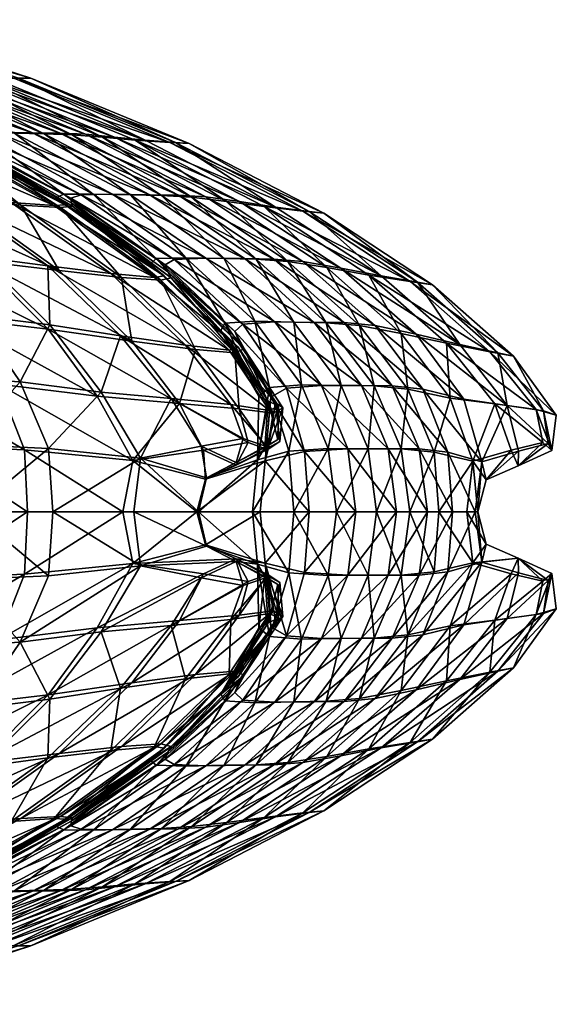
# Model space of a CAD drawing. Units: inches. Extents: x -40.3 to 27.3, y -117.8 to -102.1.
# Drawn here: x 21.6 to 27.3, y -115.2 to -104.7 of the extents above; entities that cross this region are included whole.
import ezdxf

# ---------------------------------------------------------------- set-up
doc = ezdxf.new("R2010")
doc.units = ezdxf.units.IN
doc.header["$MEASUREMENT"] = 0
doc.layers.get('0').update_dxf_attribs({"true_color": 0x086e87})

msp = doc.modelspace()

# ---------------------------------------------------------------- linework, layer by layer
at = {"color": 188, "true_color": 0x100a1d}
msp.add_polyline3d([(20.688, -109.951, 15.021), (21.686, -109.951, 13.676), (22.7, -109.951, 12.3), (23.107, -109.951, 11.65), (23.483, -109.951, 10.986), (23.836, -109.951, 10.323), (24.157, -109.951, 9.649), (24.678, -109.951, 8.274), (25.173, -109.951, 6.915), (25.604, -109.951, 5.569), (25.934, -109.951, 4.235), (26.199, -109.951, 2.902), (26.332, -109.951, 2.23), (26.392, -109.951, 1.894), (26.437, -109.951, 1.557), (26.462, -109.951, 1.243), (26.473, -109.951, 0.929), (26.466, -109.951, 0.303), (26.429, -109.951, -0.315), (26.351, -109.951, -0.927), (26.29, -109.951, -1.232), (26.214, -109.951, -1.534), (26.054, -109.951, -2.135), (25.744, -109.951, -3.333), (25.392, -109.951, -4.514), (24.968, -109.951, -5.674), (24.514, -109.951, -6.837), (24.075, -109.951, -8.027), (23.805, -109.951, -8.58), (23.502, -109.951, -9.118), (23.175, -109.951, -9.645), (22.815, -109.951, -10.154), (22.61, -109.951, -10.406), (22.394, -109.951, -10.651), (21.955, -109.951, -11.137), (21.096, -109.951, -12.109)], dxfattribs=at)

# ---------------------------------------------------------------- meshes
mesh = msp.add_polyface(dxfattribs=at)
corners = [(21.864, -105.936, -2.061), (20.396, -105.32, -1.567), (20.666, -105.326, -0.696), (22.16, -105.948, -1.147), (21.548, -105.93, -3.116), (20.094, -105.314, -2.577), (22.072, -106.578, -5.617), (20.856, -105.917, -5.079), (21.166, -105.92, -4.151), (22.385, -106.576, -4.643), (19.728, -105.305, -3.568), (22.258, -106.585, 8.117), (21.032, -105.918, 8.144), (20.903, -105.935, 8.911), (19.437, -105.294, 8.904), (19.585, -105.294, 8.191), (21.36, -105.918, 7.086), (19.907, -105.299, 7.186), (21.742, -105.925, 5.887), (20.273, -105.307, 6.039), (22.591, -106.577, 7.013), (22.987, -106.584, 5.768), (23.29, -106.589, 4.535), (22.034, -105.93, 4.698), (20.553, -105.312, 4.902), (22.302, -105.942, 3.642), (20.795, -105.319, 3.903), (22.61, -105.972, 2.839), (21.049, -105.331, 3.171), (22.936, -106.005, 2.177), (21.315, -105.343, 2.565), (19.279, -104.759, 3.554), (20.936, -105.336, -0.123), (22.483, -105.974, -0.536), (19.4, -104.756, 0.777), (21.222, -105.345, 0.323), (22.829, -106.005, -0.066), (21.593, -105.347, 1.945), (21.722, -105.347, 1.348), (23.259, -106.03, 1.54), (19.809, -104.726, 1.813), (19.703, -104.736, 2.412), (21.541, -105.348, 0.81), (19.659, -104.738, 1.266), (23.403, -106.04, 0.949), (23.198, -106.029, 0.421)]
mesh.append_faces([[corners[k] for k in face] for face in [(0, 1, 2), (2, 3, 0), (1, 0, 4), (4, 5, 1), (6, 7, 8), (9, 8, 4), (10, 8, 7), (5, 4, 8), (11, 12, 13), (14, 13, 12), (15, 12, 16), (17, 16, 18), (18, 19, 17), (20, 16, 12), (21, 18, 16), (22, 23, 18), (24, 23, 25), (25, 26, 24), (23, 24, 19), (19, 18, 23), (27, 28, 26), (26, 25, 27), (28, 27, 29), (29, 30, 28), (31, 28, 30), (32, 33, 3), (3, 2, 32), (34, 35, 32), (33, 32, 35), (35, 36, 33), (37, 30, 29), (38, 37, 39), (37, 38, 40), (30, 37, 41), (42, 35, 34), (38, 42, 43), (43, 40, 38), (42, 38, 44), (35, 42, 45)]], dxfattribs={"vtx2": -1, "color": 188})
mesh = msp.add_polyface(dxfattribs=at)
corners = [(22.16, -105.948, -1.147), (23.428, -106.611, -1.523), (23.109, -106.593, -2.475), (24.113, -107.269, -2.805), (23.776, -107.262, -3.932), (22.781, -106.586, -3.569), (21.864, -105.936, -2.061), (22.385, -106.576, -4.643), (23.368, -107.252, -5.037), (23.053, -107.262, -6.05), (22.072, -106.578, -5.617), (23.244, -107.271, 8.106), (22.258, -106.585, 8.117), (22.146, -106.621, 8.932), (23.147, -107.329, 8.96), (22.15, -106.668, 9.583), (23.581, -107.257, 6.963), (22.591, -106.577, 7.013), (23.989, -107.262, 5.681), (22.987, -106.584, 5.768), (24.611, -107.292, 3.261), (23.58, -106.607, 3.428), (23.29, -106.589, 4.535), (22.034, -105.93, 4.698), (22.302, -105.942, 3.642), (21.742, -105.925, 5.887), (24.301, -107.266, 4.411), (23.939, -106.656, 2.561), (22.61, -105.972, 2.839), (25.014, -107.362, 2.341), (24.32, -106.715, 1.848), (22.936, -106.005, 2.177), (24.452, -107.294, -1.823), (23.799, -106.656, -0.878), (22.483, -105.974, -0.536), (22.829, -106.005, -0.066), (24.199, -106.71, -0.388), (22.165, -106.706, 10.195), (22.038, -106.72, 10.761), (23.103, -107.491, 10.83), (23.214, -107.464, 10.266), (23.259, -106.03, 1.54), (21.593, -105.347, 1.945), (23.403, -106.04, 0.949), (21.722, -105.347, 1.348), (24.677, -106.761, 1.2), (24.609, -106.757, 0.099), (23.198, -106.029, 0.421), (24.833, -106.78, 0.616), (21.541, -105.348, 0.81), (21.222, -105.345, 0.323)]
mesh.append_faces([[corners[k] for k in face] for face in [(0, 1, 2), (3, 2, 1), (4, 5, 2), (6, 2, 5), (7, 8, 9), (9, 10, 7), (8, 7, 5), (11, 12, 13), (14, 13, 15), (16, 17, 12), (17, 16, 18), (18, 19, 17), (20, 21, 22), (23, 22, 21), (21, 24, 23), (25, 19, 22), (26, 22, 19), (27, 28, 24), (24, 21, 27), (29, 27, 21), (28, 27, 30), (30, 31, 28), (32, 1, 33), (34, 33, 1), (1, 0, 34), (33, 34, 35), (35, 36, 33), (37, 38, 39), (15, 37, 40), (31, 41, 42), (41, 43, 44), (43, 41, 45), (30, 45, 41), (41, 31, 30), (46, 36, 35), (35, 47, 46), (47, 43, 48), (43, 47, 49), (47, 35, 50)]], dxfattribs={"vtx2": -1, "color": 188})
mesh = msp.add_polyface(dxfattribs=at)
corners = [(23.109, -106.593, -2.475), (21.864, -105.936, -2.061), (22.16, -105.948, -1.147), (22.781, -106.586, -3.569), (21.548, -105.93, -3.116), (21.166, -105.92, -4.151), (22.385, -106.576, -4.643), (22.072, -106.578, -5.617), (21.994, -106.612, -6.412), (20.759, -105.932, -5.811), (20.856, -105.917, -5.079), (22.993, -107.316, -6.9), (23.063, -107.385, -7.638), (22.038, -106.655, -7.103), (20.771, -105.952, -6.446), (20.223, -106.538, -9.352), (21.197, -107.247, -9.886), (20.444, -107.165, -10.377), (20.875, -106.606, -9.023), (21.905, -107.34, -9.553), (22.024, -107.389, 11.882), (20.979, -106.643, 11.824), (20.204, -106.569, 12.512), (20.903, -105.935, 8.911), (22.146, -106.621, 8.932), (22.258, -106.585, 8.117), (20.877, -105.958, 9.525), (22.15, -106.668, 9.583), (21.032, -105.918, 8.144), (22.591, -106.577, 7.013), (21.36, -105.918, 7.086), (22.987, -106.584, 5.768), (22.089, -106.69, -7.763), (21.972, -106.699, -8.322), (23.139, -107.443, -8.316), (20.657, -105.963, -7.641), (20.791, -105.965, -7.082), (21.513, -106.666, -8.711), (19.608, -105.902, -8.368), (20.208, -105.94, -8.043), (23.036, -107.463, -8.873), (22.572, -107.42, -9.25), (21.617, -106.696, 11.272), (22.038, -106.72, 10.761), (22.685, -107.461, 11.33), (20.714, -105.974, 10.692), (20.292, -105.956, 11.216), (22.165, -106.706, 10.195), (20.862, -105.972, 10.123)]
mesh.append_faces([[corners[k] for k in face] for face in [(0, 1, 2), (3, 4, 1), (5, 6, 7), (4, 3, 6), (8, 9, 10), (10, 7, 8), (11, 8, 7), (12, 13, 8), (9, 8, 13), (13, 14, 9), (15, 16, 17), (16, 15, 18), (18, 19, 16), (20, 21, 22), (23, 24, 25), (24, 23, 26), (26, 27, 24), (28, 25, 29), (30, 29, 31), (32, 13, 12), (33, 32, 34), (32, 33, 35), (35, 36, 32), (13, 32, 36), (36, 14, 13), (37, 18, 38), (33, 37, 39), (39, 35, 33), (37, 33, 40), (18, 37, 41), (42, 21, 20), (43, 42, 44), (42, 43, 45), (45, 46, 42), (21, 42, 46), (47, 27, 26), (26, 48, 47), (43, 47, 48), (48, 45, 43)]], dxfattribs={"vtx2": -1, "color": 188})
mesh = msp.add_polyface(dxfattribs=at)
corners = [(24.859, -107.942, -3.049), (24.113, -107.269, -2.805), (24.452, -107.294, -1.823), (25.212, -107.973, -2.042), (25.366, -108.613, -3.212), (25.017, -108.609, -4.381), (24.515, -107.936, -4.2), (24.88, -109.277, -5.64), (24.597, -108.602, -5.528), (24.099, -107.927, -5.329), (24.255, -108.628, -6.618), (24.807, -108.607, 6.919), (24.312, -107.933, 6.933), (23.972, -107.956, 8.106), (24.436, -108.636, 8.151), (25.232, -108.61, 5.589), (24.731, -107.938, 5.623), (23.581, -107.257, 6.963), (24.301, -107.266, 4.411), (25.05, -107.941, 4.325), (25.376, -107.973, 3.143), (24.611, -107.292, 3.261), (23.989, -107.262, 5.681), (25.558, -108.612, 4.271), (23.58, -106.607, 3.428), (25.014, -107.362, 2.341), (23.939, -106.656, 2.561), (25.442, -107.446, 1.584), (24.32, -106.715, 1.848), (23.799, -106.656, -0.878), (24.864, -107.357, -1.149), (24.199, -106.71, -0.388), (25.309, -107.436, -0.641), (25.813, -108.064, 2.181), (24.296, -108.901, 10.941), (24.399, -108.844, 10.427), (23.987, -108.22, 10.331), (24.321, -108.789, 9.864), (23.932, -108.135, 9.697), (24.677, -106.761, 1.2), (24.833, -106.78, 0.616), (25.825, -107.513, 0.928), (23.403, -106.04, 0.949), (24.609, -106.757, 0.099), (23.198, -106.029, 0.421), (25.987, -107.54, 0.354), (25.749, -107.506, -0.155)]
mesh.append_faces([[corners[k] for k in face] for face in [(0, 1, 2), (2, 3, 0), (4, 0, 3), (0, 4, 5), (5, 6, 0), (1, 0, 6), (7, 8, 5), (9, 8, 10), (8, 9, 6), (6, 5, 8), (11, 12, 13), (13, 14, 11), (12, 11, 15), (15, 16, 12), (17, 12, 16), (18, 19, 20), (20, 21, 18), (19, 18, 22), (22, 16, 19), (23, 19, 16), (16, 15, 23), (24, 21, 25), (26, 25, 27), (27, 28, 26), (29, 30, 2), (30, 29, 31), (31, 32, 30), (33, 25, 21), (3, 2, 30), (34, 35, 36), (35, 37, 38), (39, 28, 27), (40, 39, 41), (39, 40, 42), (40, 43, 44), (43, 40, 45), (31, 43, 46), (46, 32, 31)]], dxfattribs={"vtx2": -1, "color": 188})
mesh = msp.add_polyface(dxfattribs=at)
corners = [(21.955, -109.951, -11.137), (21.911, -109.276, -11.101), (22.888, -109.38, -10.168), (21.609, -108.57, -11.04), (22.47, -108.68, -10.424), (21.926, -107.965, -10.287), (21.129, -107.865, -10.79), (21.197, -107.247, -9.886), (20.444, -107.165, -10.377), (21.905, -107.34, -9.553), (22.676, -108.082, -9.95), (20.304, -107.814, -11.584), (20.755, -108.521, -11.882), (21.015, -109.235, -12.055), (21.096, -109.951, -12.109), (20.199, -109.951, -13.053), (20.119, -109.225, -12.995), (20.615, -109.245, 14.995), (20.688, -109.951, 15.021), (21.686, -109.951, 13.676), (21.657, -109.29, 13.646), (20.375, -108.54, 14.925), (21.378, -108.595, 13.691), (19.947, -107.838, 14.814), (20.92, -107.895, 13.637), (20.204, -106.569, 12.512), (21.184, -107.289, 12.603), (22.024, -107.389, 11.882), (21.906, -108.011, 12.683), (20.251, -107.194, 13.521), (22.428, -108.721, 12.611), (22.794, -108.137, 11.937), (22.807, -109.405, 12.244), (22.7, -109.951, 12.3), (23.036, -107.463, -8.873), (22.572, -107.42, -9.25), (21.513, -106.666, -8.711), (20.875, -106.606, -9.023), (22.685, -107.461, 11.33), (21.617, -106.696, 11.272)]
mesh.append_faces([[corners[k] for k in face] for face in [(0, 1, 2), (1, 3, 4), (5, 4, 3), (3, 6, 5), (7, 5, 6), (6, 8, 7), (5, 7, 9), (9, 10, 5), (4, 5, 10), (8, 6, 11), (12, 11, 6), (6, 3, 12), (13, 12, 3), (3, 1, 13), (14, 13, 1), (1, 0, 14), (13, 14, 15), (12, 13, 16), (17, 18, 19), (19, 20, 17), (21, 17, 20), (20, 22, 21), (23, 21, 22), (22, 24, 23), (25, 26, 27), (28, 26, 29), (29, 24, 28), (30, 28, 24), (24, 22, 30), (26, 28, 31), (31, 27, 26), (32, 30, 22), (22, 20, 32), (33, 32, 20), (20, 19, 33), (34, 35, 36), (35, 9, 37), (27, 38, 39)]], dxfattribs={"vtx2": -1, "color": 188})
mesh = msp.add_polyface(dxfattribs=at)
corners = [(23.428, -106.611, -1.523), (24.452, -107.294, -1.823), (24.113, -107.269, -2.805), (23.109, -106.593, -2.475), (23.776, -107.262, -3.932), (22.781, -106.586, -3.569), (23.368, -107.252, -5.037), (24.515, -107.936, -4.2), (24.099, -107.927, -5.329), (23.783, -107.946, -6.373), (23.053, -107.262, -6.05), (22.072, -106.578, -5.617), (22.993, -107.316, -6.9), (21.994, -106.612, -6.412), (23.063, -107.385, -7.638), (23.738, -108.023, -7.264), (23.829, -108.12, -8.038), (22.146, -106.621, 8.932), (23.147, -107.329, 8.96), (23.244, -107.271, 8.106), (22.15, -106.668, 9.583), (23.176, -107.402, 9.642), (23.887, -108.035, 8.991), (23.972, -107.956, 8.106), (22.258, -106.585, 8.117), (23.581, -107.257, 6.963), (23.29, -106.589, 4.535), (24.301, -107.266, 4.411), (24.611, -107.292, 3.261), (22.987, -106.584, 5.768), (23.989, -107.262, 5.681), (24.312, -107.933, 6.933), (24.731, -107.938, 5.623), (23.139, -107.443, -8.316), (22.089, -106.69, -7.763), (23.036, -107.463, -8.873), (21.972, -106.699, -8.322), (23.922, -108.2, -8.729), (21.905, -107.34, -9.553), (22.572, -107.42, -9.25), (23.363, -108.182, -9.653), (23.829, -108.232, -9.284), (22.685, -107.461, 11.33), (23.103, -107.491, 10.83), (22.038, -106.72, 10.761), (23.214, -107.464, 10.266), (22.165, -106.706, 10.195), (23.472, -108.226, 11.385), (22.024, -107.389, 11.882), (22.794, -108.137, 11.937), (23.987, -108.22, 10.331), (23.888, -108.26, 10.893)]
mesh.append_faces([[corners[k] for k in face] for face in [(0, 1, 2), (3, 2, 4), (5, 4, 6), (7, 4, 2), (6, 8, 9), (9, 10, 6), (8, 6, 4), (4, 7, 8), (11, 10, 12), (13, 12, 14), (15, 12, 10), (10, 9, 15), (12, 15, 16), (16, 14, 12), (17, 18, 19), (20, 21, 18), (18, 22, 23), (23, 19, 18), (22, 18, 21), (24, 19, 25), (26, 27, 28), (29, 30, 27), (31, 25, 19), (19, 23, 31), (32, 30, 25), (14, 33, 34), (33, 35, 36), (35, 33, 37), (33, 14, 16), (38, 39, 40), (39, 35, 41), (42, 43, 44), (43, 45, 46), (45, 21, 20), (43, 42, 47), (42, 48, 49), (21, 45, 50), (45, 43, 51)]], dxfattribs={"vtx2": -1, "color": 188})
mesh = msp.add_polyface(dxfattribs=at)
corners = [(25.212, -107.973, -2.042), (25.724, -108.647, -2.151), (25.366, -108.613, -3.212), (25.303, -109.28, -4.483), (25.017, -108.609, -4.381), (25.516, -109.281, 5.572), (25.232, -108.61, 5.589), (24.807, -108.607, 6.919), (25.845, -109.282, 4.243), (25.558, -108.612, 4.271), (25.05, -107.941, 4.325), (25.885, -108.648, 3.034), (25.376, -107.973, 3.143), (24.611, -107.292, 3.261), (25.813, -108.064, 2.181), (26.317, -108.753, 1.948), (26.777, -108.82, 1.174), (26.275, -108.175, 1.393), (25.014, -107.362, 2.341), (25.442, -107.446, 1.584), (25.655, -108.056, -1.347), (26.172, -108.744, -1.324), (24.864, -107.357, -1.149), (25.309, -107.436, -0.641), (26.134, -108.159, -0.826), (26.647, -108.804, -0.815), (25.825, -107.513, 0.928), (24.677, -106.761, 1.2), (25.987, -107.54, 0.354), (24.833, -106.78, 0.616), (25.749, -107.506, -0.155), (24.609, -106.757, 0.099), (26.678, -108.262, 0.73), (27.164, -108.876, 0.579), (26.844, -108.297, 0.163), (27.3, -108.925, 0.068), (26.596, -108.251, -0.339), (27.087, -108.864, -0.393)]
mesh.append_faces([[corners[k] for k in face] for face in [(0, 1, 2), (3, 4, 2), (5, 6, 7), (8, 9, 6), (10, 9, 11), (11, 12, 10), (13, 12, 14), (15, 14, 12), (12, 11, 15), (14, 15, 16), (16, 17, 14), (18, 14, 17), (17, 19, 18), (20, 21, 1), (1, 0, 20), (22, 20, 0), (20, 22, 23), (23, 24, 20), (21, 20, 24), (24, 25, 21), (19, 26, 27), (26, 28, 29), (28, 30, 31), (32, 17, 16), (16, 33, 32), (34, 32, 33), (33, 35, 34), (32, 34, 28), (28, 26, 32), (17, 32, 26), (26, 19, 17), (36, 24, 23), (23, 30, 36), (34, 36, 30), (30, 28, 34), (36, 34, 35), (35, 37, 36), (24, 36, 37), (37, 25, 24)]], dxfattribs={"vtx2": -1, "color": 188})
mesh = msp.add_polyface(dxfattribs=at)
corners = [(24.255, -108.628, -6.618), (23.783, -107.946, -6.373), (24.099, -107.927, -5.329), (24.144, -108.72, -7.619), (23.738, -108.023, -7.264), (24.241, -108.775, -8.381), (23.829, -108.12, -8.038), (24.129, -109.397, -8.08), (22.888, -109.38, -10.168), (22.47, -108.68, -10.424), (23.211, -108.748, -10.097), (22.676, -108.082, -9.95), (21.906, -108.011, 12.683), (22.428, -108.721, 12.611), (23.302, -108.8, 11.881), (22.794, -108.137, 11.937), (23.887, -108.035, 8.991), (24.271, -108.731, 9.175), (24.436, -108.636, 8.151), (23.972, -107.956, 8.106), (23.176, -107.402, 9.642), (23.932, -108.135, 9.697), (24.321, -108.789, 9.864), (23.922, -108.2, -8.729), (24.352, -108.825, -9.007), (23.829, -108.232, -9.284), (24.257, -108.874, -9.506), (23.036, -107.463, -8.873), (23.139, -107.443, -8.316), (23.845, -108.811, -9.849), (23.977, -109.171, -9.765), (23.363, -108.182, -9.653), (21.905, -107.34, -9.553), (22.572, -107.42, -9.25), (23.472, -108.226, 11.385), (23.935, -108.855, 11.388), (23.888, -108.26, 10.893), (24.296, -108.901, 10.941), (23.103, -107.491, 10.83), (22.685, -107.461, 11.33), (23.987, -108.22, 10.331), (23.214, -107.464, 10.266), (24.399, -108.844, 10.427)]
mesh.append_faces([[corners[k] for k in face] for face in [(0, 1, 2), (3, 4, 1), (1, 0, 3), (4, 3, 5), (5, 6, 4), (7, 3, 0), (8, 9, 10), (11, 10, 9), (12, 13, 14), (14, 15, 12), (16, 17, 18), (18, 19, 16), (20, 21, 16), (17, 16, 21), (21, 22, 17), (23, 6, 5), (5, 24, 23), (25, 23, 24), (24, 26, 25), (23, 25, 27), (6, 23, 28), (10, 29, 30), (31, 11, 32), (25, 31, 33), (31, 25, 26), (26, 29, 31), (11, 31, 29), (29, 10, 11), (34, 15, 14), (14, 35, 34), (36, 34, 35), (35, 37, 36), (34, 36, 38), (15, 34, 39), (40, 21, 20), (36, 40, 41), (40, 36, 37), (21, 40, 42)]], dxfattribs={"vtx2": -1, "color": 188})
mesh = msp.add_polyface(dxfattribs=at)
corners = [(24.129, -109.397, -8.08), (24.075, -109.951, -8.027), (23.502, -109.951, -9.118), (23.589, -109.587, -9.163), (24.207, -109.266, -8.743), (23.901, -109.425, -9.324), (24.241, -108.775, -8.381), (24.144, -108.72, -7.619), (22.888, -109.38, -10.168), (22.815, -109.951, -10.154), (21.955, -109.951, -11.137), (22.47, -108.68, -10.424), (21.911, -109.276, -11.101), (23.211, -108.748, -10.097), (23.529, -109.252, -9.876), (22.807, -109.405, 12.244), (22.7, -109.951, 12.3), (23.483, -109.951, 10.986), (23.575, -109.604, 10.974), (23.557, -109.294, 11.602), (23.901, -109.454, 10.962), (23.302, -108.8, 11.881), (22.428, -108.721, 12.611), (24.209, -109.408, 9.662), (24.243, -109.285, 10.259), (24.157, -109.951, 9.649), (24.345, -109.18, -9.153), (24.223, -109.256, -9.489), (23.977, -109.171, -9.765), (23.845, -108.811, -9.849), (24.257, -108.874, -9.506), (24.029, -109.212, 11.289), (24.233, -109.286, 10.966), (23.935, -108.855, 11.388), (24.296, -108.901, 10.941), (24.364, -109.202, 10.592)]
mesh.append_faces([[corners[k] for k in face] for face in [(0, 1, 2), (2, 3, 0), (4, 0, 3), (3, 5, 4), (0, 4, 6), (6, 7, 0), (8, 9, 10), (11, 8, 12), (13, 14, 8), (3, 8, 14), (14, 5, 3), (8, 3, 2), (2, 9, 8), (15, 16, 17), (17, 18, 15), (19, 15, 18), (18, 20, 19), (15, 19, 21), (21, 22, 15), (18, 23, 24), (24, 20, 18), (23, 18, 17), (17, 25, 23), (26, 4, 5), (5, 27, 26), (28, 14, 13), (27, 28, 29), (29, 30, 27), (28, 27, 5), (5, 14, 28), (31, 19, 20), (20, 32, 31), (33, 31, 32), (32, 34, 33), (31, 33, 21), (21, 19, 31), (35, 32, 20), (20, 24, 35)]], dxfattribs={"vtx2": -1, "color": 188})
mesh = msp.add_polyface(dxfattribs=at)
corners = [(25.655, -109.282, -3.305), (25.366, -108.613, -3.212), (25.724, -108.647, -2.151), (25.744, -109.951, -3.333), (25.392, -109.951, -4.514), (25.303, -109.28, -4.483), (24.88, -109.277, -5.64), (24.968, -109.951, -5.674), (24.514, -109.951, -6.837), (24.462, -109.305, -6.823), (24.597, -108.602, -5.528), (24.255, -108.628, -6.618), (25.017, -108.609, -4.381), (24.129, -109.397, -8.08), (24.075, -109.951, -8.027), (24.209, -109.408, 9.662), (24.157, -109.951, 9.649), (24.678, -109.951, 8.274), (24.627, -109.31, 8.276), (24.271, -108.731, 9.175), (24.436, -108.636, 8.151), (24.321, -108.789, 9.864), (24.243, -109.285, 10.259), (25.087, -109.279, 6.914), (24.807, -108.607, 6.919), (25.173, -109.951, 6.915), (25.604, -109.951, 5.569), (25.516, -109.281, 5.572), (25.232, -108.61, 5.589), (25.845, -109.282, 4.243), (25.934, -109.951, 4.235), (24.352, -108.825, -9.007), (24.345, -109.18, -9.153), (24.223, -109.256, -9.489), (24.257, -108.874, -9.506), (24.241, -108.775, -8.381), (24.207, -109.266, -8.743), (24.364, -109.202, 10.592), (24.399, -108.844, 10.427), (24.233, -109.286, 10.966), (24.296, -108.901, 10.941)]
mesh.append_faces([[corners[k] for k in face] for face in [(0, 1, 2), (0, 3, 4), (4, 5, 0), (1, 0, 5), (6, 7, 8), (8, 9, 6), (10, 6, 9), (9, 11, 10), (12, 5, 6), (7, 6, 5), (5, 4, 7), (11, 9, 13), (14, 13, 9), (9, 8, 14), (15, 16, 17), (17, 18, 15), (19, 15, 18), (18, 20, 19), (15, 19, 21), (21, 22, 15), (23, 24, 20), (20, 18, 23), (25, 23, 18), (18, 17, 25), (23, 25, 26), (26, 27, 23), (24, 23, 27), (28, 27, 29), (30, 29, 27), (27, 26, 30), (31, 32, 33), (33, 34, 31), (32, 31, 35), (35, 36, 32), (37, 22, 21), (21, 38, 37), (39, 37, 38), (38, 40, 39)]], dxfattribs={"vtx2": -1, "color": 188})
mesh = msp.add_polyface(dxfattribs=at)
corners = [(25.724, -108.647, -2.151), (26.002, -109.316, -2.117), (25.655, -109.282, -3.305), (25.744, -109.951, -3.333), (26.054, -109.951, -2.135), (25.845, -109.282, 4.243), (25.934, -109.951, 4.235), (26.199, -109.951, 2.902), (26.15, -109.317, 2.897), (25.558, -108.612, 4.271), (25.885, -108.648, 3.034), (26.51, -109.418, 1.505), (26.317, -108.753, 1.948), (26.437, -109.951, 1.557), (26.466, -109.951, 0.303), (26.556, -109.61, 0.274), (26.9, -109.304, 0.829), (26.895, -109.462, 0.18), (26.777, -108.82, 1.174), (26.414, -109.413, -0.932), (26.351, -109.951, -0.927), (26.172, -108.744, -1.324), (26.647, -108.804, -0.815), (26.819, -109.294, -0.485), (27.214, -109.225, 0.447), (27.252, -109.3, 0.092), (27.164, -108.876, 0.579), (27.3, -108.925, 0.068), (27.157, -109.215, -0.258), (27.087, -108.864, -0.393)]
mesh.append_faces([[corners[k] for k in face] for face in [(0, 1, 2), (3, 2, 1), (1, 4, 3), (5, 6, 7), (7, 8, 5), (9, 5, 8), (8, 10, 9), (11, 12, 10), (10, 8, 11), (13, 11, 8), (8, 7, 13), (11, 13, 14), (14, 15, 11), (16, 11, 15), (15, 17, 16), (11, 16, 18), (18, 12, 11), (19, 20, 4), (4, 1, 19), (21, 19, 1), (1, 0, 21), (19, 21, 22), (22, 23, 19), (15, 19, 23), (23, 17, 15), (19, 15, 14), (14, 20, 19), (24, 16, 17), (17, 25, 24), (26, 24, 25), (25, 27, 26), (24, 26, 18), (18, 16, 24), (28, 23, 22), (22, 29, 28), (25, 28, 29), (29, 27, 25), (28, 25, 17), (17, 23, 28)]], dxfattribs={"vtx2": -1, "color": 188})
mesh = msp.add_polyface(dxfattribs=at)
corners = [(21.197, -112.655, -9.886), (21.905, -112.562, -9.553), (20.875, -113.296, -9.023), (21.926, -111.937, -10.287), (22.676, -111.82, -9.95), (21.129, -112.038, -10.79), (20.444, -112.738, -10.377), (21.609, -111.332, -11.04), (22.47, -111.222, -10.424), (22.888, -110.523, -10.168), (21.911, -110.627, -11.101), (21.955, -109.951, -11.137), (20.304, -112.088, -11.584), (20.755, -111.381, -11.882), (20.199, -109.951, -13.053), (21.096, -109.951, -12.109), (21.015, -110.668, -12.055), (20.119, -110.677, -12.995), (19.947, -112.064, 14.814), (20.92, -112.007, 13.637), (21.378, -111.307, 13.691), (20.615, -110.657, 14.995), (21.657, -110.612, 13.646), (21.686, -109.951, 13.676), (20.688, -109.951, 15.021), (20.375, -111.362, 14.925), (22.024, -112.513, 11.882), (21.184, -112.613, 12.603), (20.204, -113.334, 12.512), (21.906, -111.892, 12.683), (20.251, -112.708, 13.521), (22.794, -111.766, 11.937), (22.428, -111.182, 12.611), (22.807, -110.498, 12.244), (22.7, -109.951, 12.3), (22.572, -112.482, -9.25), (21.513, -113.237, -8.711), (22.685, -112.441, 11.33), (20.979, -113.259, 11.824)]
mesh.append_faces([[corners[k] for k in face] for face in [(0, 1, 2), (3, 4, 1), (1, 0, 3), (5, 3, 0), (0, 6, 5), (3, 5, 7), (7, 8, 3), (4, 3, 8), (9, 10, 11), (9, 8, 7), (7, 10, 9), (12, 5, 6), (5, 12, 13), (13, 7, 5), (14, 15, 16), (10, 16, 15), (15, 11, 10), (16, 10, 7), (7, 13, 16), (17, 16, 13), (18, 19, 20), (21, 22, 23), (23, 24, 21), (22, 21, 25), (25, 20, 22), (26, 27, 28), (29, 19, 30), (30, 27, 29), (31, 29, 27), (27, 26, 31), (19, 29, 32), (32, 20, 19), (22, 33, 34), (34, 23, 22), (33, 22, 20), (20, 32, 33), (1, 35, 36), (35, 1, 4), (37, 26, 38)]], dxfattribs={"vtx2": -1, "color": 188})
mesh = msp.add_polyface(dxfattribs=at)
corners = [(21.955, -109.951, -11.137), (22.815, -109.951, -10.154), (22.888, -110.523, -10.168), (23.589, -110.315, -9.163), (23.502, -109.951, -9.118), (23.901, -110.477, -9.324), (23.529, -110.65, -9.876), (22.47, -111.222, -10.424), (24.129, -110.506, -8.08), (24.075, -109.951, -8.027), (24.255, -111.274, -6.618), (24.144, -111.182, -7.619), (24.207, -110.636, -8.743), (24.241, -111.128, -8.381), (23.575, -110.298, 10.974), (24.209, -110.495, 9.662), (24.157, -109.951, 9.649), (23.483, -109.951, 10.986), (23.901, -110.448, 10.962), (24.243, -110.617, 10.259), (22.807, -110.498, 12.244), (22.7, -109.951, 12.3), (23.557, -110.608, 11.602), (22.428, -111.182, 12.611), (23.302, -111.102, 11.881), (23.977, -110.731, -9.765), (24.223, -110.646, -9.489), (23.845, -111.091, -9.849), (24.257, -111.028, -9.506), (23.211, -111.155, -10.097), (24.345, -110.722, -9.153), (24.364, -110.7, 10.592), (24.233, -110.617, 10.966), (24.029, -110.69, 11.289), (23.935, -111.047, 11.388), (24.296, -111.001, 10.941)]
mesh.append_faces([[corners[k] for k in face] for face in [(0, 1, 2), (3, 2, 1), (1, 4, 3), (2, 3, 5), (5, 6, 2), (7, 2, 6), (8, 3, 4), (4, 9, 8), (10, 11, 8), (12, 8, 11), (11, 13, 12), (8, 12, 5), (5, 3, 8), (14, 15, 16), (16, 17, 14), (15, 14, 18), (18, 19, 15), (20, 14, 17), (17, 21, 20), (22, 20, 23), (23, 24, 22), (20, 22, 18), (18, 14, 20), (25, 6, 5), (5, 26, 25), (27, 25, 26), (26, 28, 27), (25, 27, 29), (29, 6, 25), (30, 26, 5), (5, 12, 30), (31, 19, 18), (18, 32, 31), (33, 22, 24), (24, 34, 33), (32, 33, 34), (34, 35, 32), (33, 32, 18), (18, 22, 33)]], dxfattribs={"vtx2": -1, "color": 188})
mesh = msp.add_polyface(dxfattribs=at)
corners = [(24.88, -110.625, -5.64), (24.462, -110.597, -6.823), (24.514, -109.951, -6.837), (24.968, -109.951, -5.674), (25.303, -110.622, -4.483), (25.392, -109.951, -4.514), (25.017, -111.294, -4.381), (24.597, -111.3, -5.528), (24.255, -111.274, -6.618), (25.655, -110.62, -3.305), (25.744, -109.951, -3.333), (25.724, -111.255, -2.151), (25.366, -111.289, -3.212), (24.129, -110.506, -8.08), (24.075, -109.951, -8.027), (24.209, -110.495, 9.662), (24.627, -110.592, 8.276), (24.678, -109.951, 8.274), (24.157, -109.951, 9.649), (24.271, -111.171, 9.175), (24.243, -110.617, 10.259), (24.321, -111.113, 9.864), (24.436, -111.266, 8.151), (25.516, -110.621, 5.572), (25.845, -110.62, 4.243), (25.934, -109.951, 4.235), (25.604, -109.951, 5.569), (25.232, -111.292, 5.589), (25.087, -110.623, 6.914), (25.173, -109.951, 6.915), (24.807, -111.295, 6.919), (24.345, -110.722, -9.153), (24.207, -110.636, -8.743), (24.241, -111.128, -8.381), (24.352, -111.077, -9.007), (24.223, -110.646, -9.489), (24.257, -111.028, -9.506), (24.399, -111.059, 10.427), (24.364, -110.7, 10.592), (24.233, -110.617, 10.966), (24.296, -111.001, 10.941)]
mesh.append_faces([[corners[k] for k in face] for face in [(0, 1, 2), (2, 3, 0), (4, 0, 3), (3, 5, 4), (0, 4, 6), (1, 0, 7), (7, 8, 1), (9, 4, 5), (5, 10, 9), (11, 12, 9), (4, 9, 12), (1, 13, 14), (14, 2, 1), (13, 1, 8), (15, 16, 17), (17, 18, 15), (19, 15, 20), (20, 21, 19), (15, 19, 22), (22, 16, 15), (23, 24, 25), (25, 26, 23), (24, 23, 27), (28, 23, 26), (26, 29, 28), (16, 28, 29), (29, 17, 16), (28, 16, 22), (22, 30, 28), (23, 28, 30), (31, 32, 33), (33, 34, 31), (35, 31, 34), (34, 36, 35), (37, 38, 39), (39, 40, 37), (38, 37, 21), (21, 20, 38)]], dxfattribs={"vtx2": -1, "color": 188})
mesh = msp.add_polyface(dxfattribs=at)
corners = [(26.002, -110.586, -2.117), (25.655, -110.62, -3.305), (25.744, -109.951, -3.333), (26.054, -109.951, -2.135), (25.724, -111.255, -2.151), (25.845, -110.62, 4.243), (26.15, -110.586, 2.897), (26.199, -109.951, 2.902), (25.934, -109.951, 4.235), (25.558, -111.29, 4.271), (25.885, -111.254, 3.034), (26.414, -110.489, -0.932), (26.351, -109.951, -0.927), (26.556, -110.292, 0.274), (26.466, -109.951, 0.303), (26.895, -110.441, 0.18), (26.819, -110.609, -0.485), (26.172, -111.159, -1.324), (26.647, -111.099, -0.815), (26.51, -110.484, 1.505), (26.437, -109.951, 1.557), (26.317, -111.149, 1.948), (26.9, -110.598, 0.829), (26.777, -111.082, 1.174), (27.157, -110.687, -0.258), (27.252, -110.603, 0.092), (27.087, -111.038, -0.393), (27.3, -110.978, 0.068), (27.214, -110.678, 0.447), (27.164, -111.027, 0.579)]
mesh.append_faces([[corners[k] for k in face] for face in [(0, 1, 2), (2, 3, 0), (1, 0, 4), (5, 6, 7), (7, 8, 5), (6, 5, 9), (9, 10, 6), (11, 0, 3), (3, 12, 11), (13, 11, 12), (12, 14, 13), (11, 13, 15), (15, 16, 11), (17, 11, 16), (16, 18, 17), (11, 17, 4), (4, 0, 11), (19, 13, 14), (14, 20, 19), (6, 19, 20), (20, 7, 6), (19, 6, 10), (10, 21, 19), (22, 19, 21), (21, 23, 22), (19, 22, 15), (15, 13, 19), (24, 16, 15), (15, 25, 24), (26, 24, 25), (25, 27, 26), (24, 26, 18), (18, 16, 24), (28, 22, 23), (23, 29, 28), (25, 28, 29), (29, 27, 25), (28, 25, 15), (15, 22, 28)]], dxfattribs={"vtx2": -1, "color": 188})
mesh = msp.add_polyface(dxfattribs=at)
corners = [(24.099, -111.975, -5.329), (23.783, -111.956, -6.373), (24.255, -111.274, -6.618), (23.829, -111.783, -8.038), (23.738, -111.88, -7.264), (22.993, -112.587, -6.9), (24.241, -111.128, -8.381), (24.144, -111.182, -7.619), (22.47, -111.222, -10.424), (23.211, -111.155, -10.097), (22.676, -111.82, -9.95), (23.529, -110.65, -9.876), (21.906, -111.892, 12.683), (22.794, -111.766, 11.937), (23.302, -111.102, 11.881), (22.428, -111.182, 12.611), (23.887, -111.867, 8.991), (23.932, -111.767, 9.697), (23.176, -112.5, 9.642), (23.972, -111.947, 8.106), (23.147, -112.573, 8.96), (24.436, -111.266, 8.151), (24.271, -111.171, 9.175), (24.321, -111.113, 9.864), (23.922, -111.702, -8.729), (23.063, -112.517, -7.638), (23.829, -111.67, -9.284), (23.139, -112.459, -8.316), (24.257, -111.028, -9.506), (24.352, -111.077, -9.007), (23.363, -111.721, -9.653), (23.845, -111.091, -9.849), (23.036, -112.439, -8.873), (22.572, -112.482, -9.25), (23.472, -111.676, 11.385), (22.024, -112.513, 11.882), (23.888, -111.642, 10.893), (22.685, -112.441, 11.33), (24.296, -111.001, 10.941), (23.935, -111.047, 11.388), (23.987, -111.682, 10.331), (24.399, -111.059, 10.427), (23.103, -112.412, 10.83), (23.214, -112.439, 10.266)]
mesh.append_faces([[corners[k] for k in face] for face in [(0, 1, 2), (3, 4, 5), (4, 3, 6), (6, 7, 4), (1, 4, 7), (7, 2, 1), (8, 9, 10), (11, 9, 8), (12, 13, 14), (14, 15, 12), (16, 17, 18), (19, 16, 20), (16, 19, 21), (17, 16, 22), (22, 23, 17), (24, 3, 25), (26, 24, 27), (24, 26, 28), (28, 29, 24), (3, 24, 29), (29, 6, 3), (30, 10, 9), (9, 31, 30), (26, 30, 31), (31, 28, 26), (30, 26, 32), (10, 30, 33), (34, 13, 35), (36, 34, 37), (34, 36, 38), (38, 39, 34), (13, 34, 39), (39, 14, 13), (40, 17, 23), (36, 40, 41), (41, 38, 36), (40, 36, 42), (17, 40, 43)]], dxfattribs={"vtx2": -1, "color": 188})
mesh = msp.add_polyface(dxfattribs=at)
corners = [(24.859, -111.96, -3.049), (25.212, -111.93, -2.042), (24.452, -112.609, -1.823), (24.113, -112.633, -2.805), (24.515, -111.966, -4.2), (25.017, -111.294, -4.381), (25.366, -111.289, -3.212), (24.255, -111.274, -6.618), (24.597, -111.3, -5.528), (24.099, -111.975, -5.329), (24.88, -110.625, -5.64), (24.436, -111.266, 8.151), (24.271, -111.171, 9.175), (23.887, -111.867, 8.991), (24.731, -111.965, 5.623), (24.312, -111.969, 6.933), (23.581, -112.646, 6.963), (25.232, -111.292, 5.589), (24.807, -111.295, 6.919), (23.972, -111.947, 8.106), (25.05, -111.962, 4.325), (23.989, -112.64, 5.681), (24.301, -112.636, 4.411), (25.376, -111.93, 3.143), (24.611, -112.611, 3.261), (25.558, -111.29, 4.271), (25.516, -110.621, 5.572), (24.864, -112.545, -1.149), (23.799, -113.247, -0.878), (24.199, -113.193, -0.388), (25.309, -112.466, -0.641), (23.939, -113.246, 2.561), (24.32, -113.188, 1.848), (25.442, -112.456, 1.584), (25.014, -112.54, 2.341), (23.58, -113.295, 3.428), (25.813, -111.838, 2.181), (24.321, -111.113, 9.864), (24.399, -111.059, 10.427), (23.987, -111.682, 10.331), (24.609, -113.146, 0.099), (24.833, -113.123, 0.616), (25.749, -112.396, -0.155), (23.403, -113.862, 0.949), (24.677, -113.142, 1.2), (23.259, -113.872, 1.54), (25.987, -112.362, 0.354), (25.825, -112.389, 0.928)]
mesh.append_faces([[corners[k] for k in face] for face in [(0, 1, 2), (2, 3, 0), (4, 0, 3), (0, 4, 5), (5, 6, 0), (1, 0, 6), (7, 8, 9), (4, 9, 8), (8, 5, 4), (5, 8, 10), (11, 12, 13), (14, 15, 16), (15, 14, 17), (17, 18, 15), (19, 15, 18), (18, 11, 19), (20, 14, 21), (21, 22, 20), (23, 20, 22), (22, 24, 23), (14, 20, 25), (25, 17, 14), (18, 17, 26), (2, 27, 28), (29, 28, 27), (27, 30, 29), (31, 32, 33), (33, 34, 31), (34, 24, 35), (24, 34, 36), (27, 2, 1), (37, 38, 39), (40, 29, 30), (41, 40, 42), (40, 41, 43), (41, 44, 45), (44, 41, 46), (32, 44, 47)]], dxfattribs={"vtx2": -1, "color": 188})
mesh = msp.add_polyface(dxfattribs=at)
corners = [(25.366, -111.289, -3.212), (25.724, -111.255, -2.151), (25.212, -111.93, -2.042), (25.017, -111.294, -4.381), (25.303, -110.622, -4.483), (25.05, -111.962, 4.325), (25.376, -111.93, 3.143), (25.885, -111.254, 3.034), (25.558, -111.29, 4.271), (25.232, -111.292, 5.589), (25.845, -110.62, 4.243), (25.813, -111.838, 2.181), (24.611, -112.611, 3.261), (26.275, -111.728, 1.393), (25.014, -112.54, 2.341), (25.442, -112.456, 1.584), (26.777, -111.082, 1.174), (26.317, -111.149, 1.948), (25.655, -111.847, -1.347), (26.134, -111.743, -0.826), (25.309, -112.466, -0.641), (24.864, -112.545, -1.149), (26.172, -111.159, -1.324), (26.647, -111.099, -0.815), (25.749, -112.396, -0.155), (24.609, -113.146, 0.099), (25.987, -112.362, 0.354), (24.833, -113.123, 0.616), (25.825, -112.389, 0.928), (24.677, -113.142, 1.2), (24.32, -113.188, 1.848), (26.678, -111.641, 0.73), (26.844, -111.605, 0.163), (27.3, -110.978, 0.068), (27.164, -111.027, 0.579), (26.596, -111.651, -0.339), (27.087, -111.038, -0.393)]
mesh.append_faces([[corners[k] for k in face] for face in [(0, 1, 2), (0, 3, 4), (5, 6, 7), (7, 8, 5), (9, 8, 10), (11, 6, 12), (13, 11, 14), (14, 15, 13), (11, 13, 16), (16, 17, 11), (6, 11, 17), (17, 7, 6), (18, 19, 20), (20, 21, 18), (2, 18, 21), (18, 2, 1), (1, 22, 18), (19, 18, 22), (22, 23, 19), (20, 24, 25), (24, 26, 27), (26, 28, 29), (28, 15, 30), (31, 13, 15), (15, 28, 31), (32, 31, 28), (28, 26, 32), (31, 32, 33), (33, 34, 31), (13, 31, 34), (34, 16, 13), (35, 19, 23), (23, 36, 35), (32, 35, 36), (36, 33, 32), (35, 32, 26), (26, 24, 35), (19, 35, 24), (24, 20, 19)]], dxfattribs={"vtx2": -1, "color": 188})
mesh = msp.add_polyface(dxfattribs=at)
corners = [(20.223, -113.365, -9.352), (19.529, -113.428, -9.828), (20.444, -112.738, -10.377), (20.875, -113.296, -9.023), (19.608, -114, -8.368), (19.023, -114.045, -8.692), (17.93, -113.506, -11.449), (17.021, -113.542, -12.274), (17.848, -112.851, -12.896), (18.785, -112.818, -12.047), (18.765, -113.471, -10.58), (19.645, -112.786, -11.153), (18.397, -114.089, -9.151), (17.676, -114.126, -9.877), (20.304, -112.088, -11.584), (19.426, -112.115, -12.499), (18.469, -112.142, -13.368), (17.64, -112.14, -14.175), (17.035, -112.861, -13.678), (18.016, -111.406, -14.537), (18.896, -111.42, -13.696), (18.438, -113.456, 14.49), (19.34, -113.407, 13.384), (20.251, -112.708, 13.521), (19.308, -112.763, 14.667), (17.483, -113.497, 15.702), (18.327, -112.799, 15.917), (16.43, -114.166, 15.457), (17.353, -114.124, 14.289), (18.946, -112.094, 16.093), (17.878, -112.127, 17.352), (17.279, -112.84, 17.147), (19.947, -112.064, 14.814), (20.92, -112.007, 13.637), (20.204, -113.334, 12.512), (21.184, -112.613, 12.603), (18.207, -114.08, 13.232), (20.979, -113.259, 11.824), (18.987, -114.029, 12.415), (20.208, -113.963, -8.043), (19.686, -113.98, 11.766), (20.292, -113.946, 11.216), (21.617, -113.206, 11.272)]
mesh.append_faces([[corners[k] for k in face] for face in [(0, 1, 2), (0, 3, 4), (1, 0, 5), (6, 7, 8), (8, 9, 6), (10, 6, 9), (9, 11, 10), (1, 10, 11), (11, 2, 1), (10, 1, 12), (6, 10, 13), (2, 11, 14), (15, 14, 11), (11, 9, 15), (16, 15, 9), (9, 8, 16), (17, 16, 8), (8, 18, 17), (16, 17, 19), (15, 16, 20), (21, 22, 23), (23, 24, 21), (25, 21, 24), (24, 26, 25), (21, 25, 27), (22, 21, 28), (29, 30, 31), (31, 26, 29), (32, 29, 26), (26, 24, 32), (33, 32, 24), (24, 23, 33), (22, 34, 35), (35, 23, 22), (34, 22, 36), (37, 34, 38), (39, 4, 3), (40, 41, 42)]], dxfattribs={"vtx2": -1, "color": 188})
mesh = msp.add_polyface(dxfattribs=at)
corners = [(23.053, -112.64, -6.05), (23.368, -112.65, -5.037), (22.385, -113.327, -4.643), (23.776, -112.64, -3.932), (22.781, -113.316, -3.569), (24.113, -112.633, -2.805), (23.109, -113.309, -2.475), (24.452, -112.609, -1.823), (23.428, -113.291, -1.523), (24.515, -111.966, -4.2), (24.099, -111.975, -5.329), (23.783, -111.956, -6.373), (23.063, -112.517, -7.638), (22.993, -112.587, -6.9), (21.994, -113.291, -6.412), (22.072, -113.324, -5.617), (23.738, -111.88, -7.264), (23.829, -111.783, -8.038), (23.244, -112.631, 8.106), (23.147, -112.573, 8.96), (22.146, -113.281, 8.932), (23.176, -112.5, 9.642), (22.15, -113.234, 9.583), (23.887, -111.867, 8.991), (23.972, -111.947, 8.106), (24.611, -112.611, 3.261), (24.301, -112.636, 4.411), (23.29, -113.314, 4.535), (23.989, -112.64, 5.681), (22.987, -113.318, 5.768), (23.581, -112.646, 6.963), (22.591, -113.325, 7.013), (22.258, -113.318, 8.117), (24.312, -111.969, 6.933), (24.731, -111.965, 5.623), (22.572, -112.482, -9.25), (23.036, -112.439, -8.873), (21.972, -113.203, -8.322), (23.139, -112.459, -8.316), (22.089, -113.212, -7.763), (22.038, -113.247, -7.103), (23.922, -111.702, -8.729), (23.829, -111.67, -9.284), (23.363, -111.721, -9.653), (23.214, -112.439, 10.266), (22.165, -113.196, 10.195), (23.103, -112.412, 10.83), (22.038, -113.182, 10.761), (22.685, -112.441, 11.33), (21.617, -113.206, 11.272), (22.024, -112.513, 11.882), (23.472, -111.676, 11.385), (23.888, -111.642, 10.893), (23.987, -111.682, 10.331), (23.932, -111.767, 9.697)]
mesh.append_faces([[corners[k] for k in face] for face in [(0, 1, 2), (1, 3, 4), (3, 5, 6), (5, 7, 8), (5, 3, 9), (10, 9, 3), (3, 1, 10), (11, 10, 1), (1, 0, 11), (12, 13, 14), (13, 0, 15), (16, 11, 0), (0, 13, 16), (13, 12, 17), (18, 19, 20), (19, 21, 22), (21, 19, 23), (19, 18, 24), (25, 26, 27), (26, 28, 29), (28, 30, 31), (30, 18, 32), (33, 24, 18), (18, 30, 33), (30, 28, 34), (35, 36, 37), (36, 38, 39), (38, 12, 40), (12, 38, 41), (38, 36, 42), (36, 35, 43), (21, 44, 45), (44, 46, 47), (46, 48, 49), (50, 48, 51), (48, 46, 52), (46, 44, 53), (44, 21, 54)]], dxfattribs={"vtx2": -1, "color": 188})
mesh = msp.add_polyface(dxfattribs=at)
corners = [(22.385, -113.327, -4.643), (22.781, -113.316, -3.569), (21.548, -113.973, -3.116), (22.072, -113.324, -5.617), (21.166, -113.983, -4.151), (22.16, -113.954, -1.147), (21.864, -113.966, -2.061), (23.109, -113.309, -2.475), (20.444, -112.738, -10.377), (21.197, -112.655, -9.886), (20.223, -113.365, -9.352), (20.875, -113.296, -9.023), (21.994, -113.291, -6.412), (22.038, -113.247, -7.103), (23.063, -112.517, -7.638), (22.993, -112.587, -6.9), (20.856, -113.986, -5.079), (20.759, -113.971, -5.811), (20.771, -113.95, -6.446), (22.146, -113.281, 8.932), (22.15, -113.234, 9.583), (20.877, -113.945, 9.525), (20.903, -113.967, 8.911), (22.258, -113.318, 8.117), (20.204, -113.334, 12.512), (20.979, -113.259, 11.824), (22.024, -112.513, 11.882), (21.742, -113.977, 5.887), (22.034, -113.973, 4.698), (23.29, -113.314, 4.535), (22.591, -113.325, 7.013), (21.032, -113.985, 8.144), (22.987, -113.318, 5.768), (21.36, -113.985, 7.086), (21.513, -113.237, -8.711), (21.905, -112.562, -9.553), (21.972, -113.203, -8.322), (22.572, -112.482, -9.25), (20.657, -113.939, -7.641), (20.208, -113.963, -8.043), (22.089, -113.212, -7.763), (20.791, -113.938, -7.082), (23.036, -112.439, -8.873), (22.165, -113.196, 10.195), (22.038, -113.182, 10.761), (20.714, -113.929, 10.692), (20.862, -113.93, 10.123), (21.617, -113.206, 11.272), (19.686, -113.98, 11.766), (20.292, -113.946, 11.216), (23.103, -112.412, 10.83), (22.685, -112.441, 11.33)]
mesh.append_faces([[corners[k] for k in face] for face in [(0, 1, 2), (3, 0, 4), (5, 6, 7), (6, 2, 1), (8, 9, 10), (11, 10, 9), (12, 13, 14), (3, 12, 15), (12, 3, 16), (16, 17, 12), (13, 12, 17), (17, 18, 13), (19, 20, 21), (21, 22, 19), (23, 19, 22), (24, 25, 26), (27, 28, 29), (30, 23, 31), (32, 30, 33), (34, 11, 35), (36, 34, 37), (34, 36, 38), (38, 39, 34), (11, 34, 39), (40, 13, 18), (18, 41, 40), (36, 40, 41), (41, 38, 36), (40, 36, 42), (43, 44, 45), (45, 46, 43), (20, 43, 46), (46, 21, 20), (47, 25, 48), (44, 47, 49), (49, 45, 44), (47, 44, 50), (25, 47, 51)]], dxfattribs={"vtx2": -1, "color": 188})
mesh = msp.add_polyface(dxfattribs=at)
corners = [(22.385, -113.327, -4.643), (22.072, -113.324, -5.617), (23.053, -112.64, -6.05), (22.781, -113.316, -3.569), (23.368, -112.65, -5.037), (23.109, -113.309, -2.475), (23.776, -112.64, -3.932), (23.428, -113.291, -1.523), (24.113, -112.633, -2.805), (22.16, -113.954, -1.147), (21.864, -113.966, -2.061), (22.146, -113.281, 8.932), (22.258, -113.318, 8.117), (23.244, -112.631, 8.106), (22.15, -113.234, 9.583), (23.147, -112.573, 8.96), (23.29, -113.314, 4.535), (23.58, -113.295, 3.428), (24.611, -112.611, 3.261), (22.987, -113.318, 5.768), (24.301, -112.636, 4.411), (21.742, -113.977, 5.887), (22.034, -113.973, 4.698), (22.302, -113.96, 3.642), (22.591, -113.325, 7.013), (23.989, -112.64, 5.681), (23.581, -112.646, 6.963), (23.799, -113.247, -0.878), (24.452, -112.609, -1.823), (24.199, -113.193, -0.388), (22.829, -113.898, -0.066), (22.483, -113.928, -0.536), (23.939, -113.246, 2.561), (25.014, -112.54, 2.341), (22.61, -113.931, 2.839), (24.32, -113.188, 1.848), (22.936, -113.897, 2.177), (22.038, -113.247, -7.103), (22.089, -113.212, -7.763), (23.139, -112.459, -8.316), (22.165, -113.196, 10.195), (23.176, -112.5, 9.642), (22.038, -113.182, 10.761), (23.214, -112.439, 10.266), (23.403, -113.862, 0.949), (23.259, -113.872, 1.54), (21.593, -114.555, 1.945), (21.315, -114.559, 2.565), (23.198, -113.873, 0.421), (21.541, -114.554, 0.81), (21.722, -114.555, 1.348), (24.609, -113.146, 0.099), (24.677, -113.142, 1.2), (24.833, -113.123, 0.616)]
mesh.append_faces([[corners[k] for k in face] for face in [(0, 1, 2), (3, 0, 4), (5, 3, 6), (7, 5, 8), (5, 7, 9), (3, 5, 10), (11, 12, 13), (14, 11, 15), (16, 17, 18), (19, 16, 20), (16, 19, 21), (17, 16, 22), (22, 23, 17), (24, 19, 25), (12, 24, 26), (27, 7, 28), (27, 29, 30), (30, 31, 27), (7, 27, 31), (31, 9, 7), (17, 32, 33), (32, 17, 23), (23, 34, 32), (35, 32, 34), (34, 36, 35), (37, 38, 39), (40, 14, 41), (42, 40, 43), (44, 45, 46), (45, 36, 47), (30, 48, 49), (48, 44, 50), (44, 48, 51), (29, 51, 48), (48, 30, 29), (52, 35, 36), (36, 45, 52), (45, 44, 53)]], dxfattribs={"vtx2": -1, "color": 188})
mesh = msp.add_polyface(dxfattribs=at)
corners = [(20.396, -114.583, -1.567), (20.094, -114.588, -2.577), (21.548, -113.973, -3.116), (21.864, -113.966, -2.061), (20.666, -114.576, -0.696), (22.16, -113.954, -1.147), (20.856, -113.986, -5.079), (21.166, -113.983, -4.151), (19.728, -114.598, -3.568), (22.385, -113.327, -4.643), (22.072, -113.324, -5.617), (21.032, -113.985, 8.144), (20.903, -113.967, 8.911), (19.437, -114.608, 8.904), (20.877, -113.945, 9.525), (19.378, -114.608, 9.475), (22.258, -113.318, 8.117), (19.907, -114.603, 7.186), (20.273, -114.595, 6.039), (21.742, -113.977, 5.887), (21.36, -113.985, 7.086), (19.585, -114.609, 8.191), (20.553, -114.59, 4.902), (20.795, -114.584, 3.903), (22.302, -113.96, 3.642), (22.034, -113.973, 4.698), (22.591, -113.325, 7.013), (22.987, -113.318, 5.768), (21.315, -114.559, 2.565), (21.049, -114.571, 3.171), (19.279, -115.143, 3.554), (22.936, -113.897, 2.177), (22.61, -113.931, 2.839), (20.936, -114.566, -0.123), (21.222, -114.557, 0.323), (19.4, -115.147, 0.777), (22.483, -113.928, -0.536), (22.829, -113.898, -0.066), (21.593, -114.555, 1.945), (19.479, -115.15, 3.009), (21.722, -114.555, 1.348), (19.703, -115.167, 2.412), (19.809, -115.177, 1.813), (23.403, -113.862, 0.949), (23.259, -113.872, 1.54), (21.541, -114.554, 0.81), (23.198, -113.873, 0.421), (19.659, -115.165, 1.266)]
mesh.append_faces([[corners[k] for k in face] for face in [(0, 1, 2), (2, 3, 0), (4, 0, 3), (3, 5, 4), (6, 7, 8), (7, 2, 1), (2, 7, 9), (7, 6, 10), (11, 12, 13), (12, 14, 15), (12, 11, 16), (17, 18, 19), (19, 20, 17), (20, 11, 21), (22, 23, 24), (24, 25, 22), (18, 22, 25), (25, 19, 18), (11, 20, 26), (20, 19, 27), (28, 29, 30), (29, 28, 31), (31, 32, 29), (23, 29, 32), (32, 24, 23), (33, 34, 35), (33, 4, 5), (5, 36, 33), (34, 33, 36), (36, 37, 34), (38, 28, 39), (40, 38, 41), (41, 42, 40), (38, 40, 43), (28, 38, 44), (45, 34, 37), (40, 45, 46), (45, 40, 42), (34, 45, 47)]], dxfattribs={"vtx2": -1, "color": 188})

doc.saveas('drawing.dxf')
